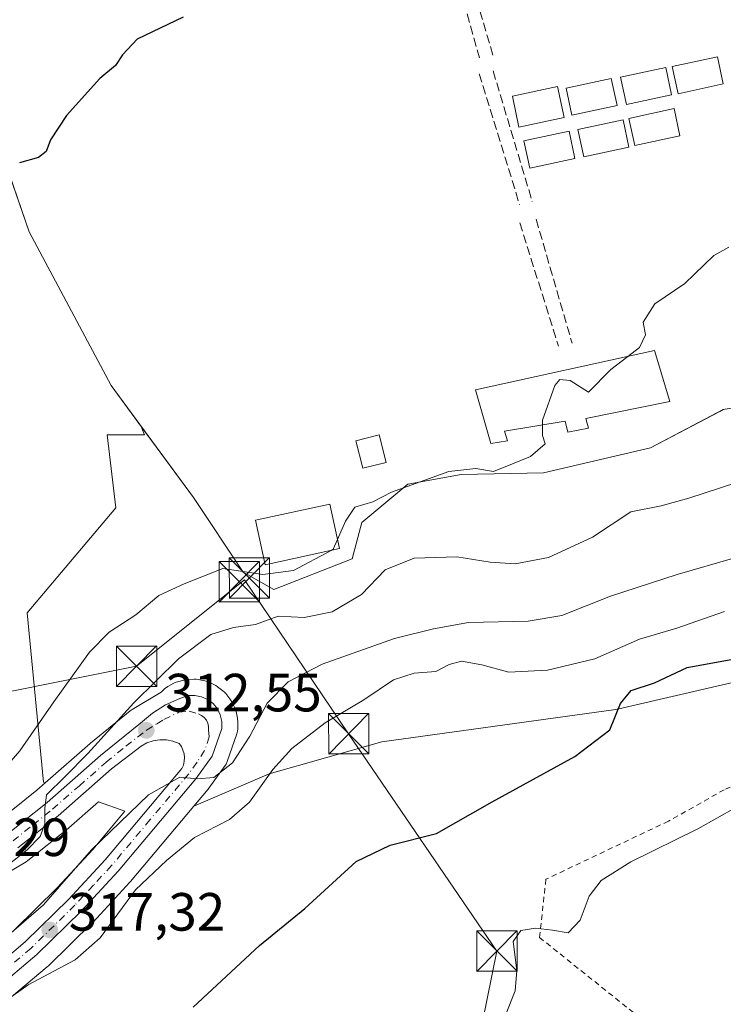
# Model space of a CAD drawing. Units: metres. Extents: x 623583 to 627019, y 4780450 to 4782826.
# Drawn here: x 625853 to 625984, y 4781843 to 4782026 of the extents above; entities that cross this region are included whole.
import ezdxf

# ---------------------------------------------------------------- set-up
doc = ezdxf.new("R2010")
doc.units = ezdxf.units.M
doc.header["$MEASUREMENT"] = 0
for name, pattern in [('DGN Style 2', [1.6480167562047852, 0.988810053722871, -0.6592067024819142]), ('DGN Style 3', [2.307223458686699, 1.648016756204785, -0.6592067024819142]), ('DGN Style 4', [2.6384748266838614, 1.318413404963828, -0.6592067024819142, 0.001648016756204785, -0.6592067024819142])]:
    doc.linetypes.add(name, pattern=pattern)
for name, color, linetype, lineweight in [('Alambrada', 7, 'DGN Style 2', 0), ('Arbolado forestal CxS', 92, 'Continuous', 0), ('Camping Cxs', 135, 'Continuous', 0), ('Carretera de calzada única Cxs', 7, 'Continuous', 13), ('Carretera de calzada única eje', 7, 'DGN Style 4', 0), ('Curva de nivel maestra', 30, 'Continuous', 30), ('Curva de nivel normal', 30, 'Continuous', 0), ('Edificación Cxs', 1, 'Continuous', 13), ('Edificación industrial Cxs', 135, 'Continuous', 13), ('Edificación ligera Cxs', 1, 'Continuous', 0), ('Muro lineal', 1, 'DGN Style 3', 13), ('Núcleo urbano CxS', 7, 'Continuous', 0), ('Prado CxS', 92, 'Continuous', 0), ('Punto de cota en terreno', 7, 'Continuous', 0), ('Rótulo de punto de cota en terreno', 7, 'Continuous', 0), ('Suelo desnudo CxS', 253, 'Continuous', 0), ('Tendido', 6, 'Continuous', 0), ('Torre de tendido puntual', 7, 'Continuous', 0)]:
    doc.layers.add(name, color=color, linetype=linetype, lineweight=lineweight)
doc.styles.add('Style-Arial', font='txt')

# ---------------------------------------------------------------- blocks, each defined once
blk = doc.blocks.new('*U8')
at = {"layer": 'Arbolado forestal CxS', "color": 92, "linetype": 'Continuous', "lineweight": 0}
blk.add_polyline3d([(626022.7855000002, 4781911.082900001, 327.6057000000001), (625965.6130999997, 4781897.8895, 324.563599999994), (625964.2198999999, 4781897.5679, 324.5256999999983), (625920.6706999998, 4781891.5615, 322.4233999999997), (625899.6464999998, 4781885.554500001, 318.9793000000063), (625885.6096999999, 4781879.5385, 315.892200000002), (625888.2966999998, 4781882.729900001, 315.2492999999959), (625888.4381999997, 4781882.9121, 315.2451000000001), (625891.4781, 4781887.152100001, 314.670100000003), (625891.6381000001, 4781887.4001, 314.6101999999955), (625891.8671000004, 4781887.896299999, 314.5639999999985), (625893.6550000003, 4781893.058499999, 314.4648000000016), (625893.7745000003, 4781893.519099999, 314.4717999999993), (625893.8197999997, 4781893.992900001, 314.4655999999959), (625893.8399999999, 4781895.286499999, 314.4321000000054), (625893.7945999998, 4781895.8311, 314.4116999999969), (625893.7653000001, 4781895.976100001, 314.4045999999944), (625893.4852999998, 4781897.2061, 314.3472000000039), (625893.3790999996, 4781897.566099999, 314.3319000000047), (625893.2576000001, 4781897.8531, 314.3212000000058), (625892.7074999996, 4781898.983100001, 314.2737999999954), (625892.6081999998, 4781899.170100001, 314.2654000000039), (625892.3552000001, 4781899.541300001, 314.2320000000037), (625891.5651000004, 4781900.531300001, 314.071299999996), (625891.3229, 4781900.799699999, 314.0136999999959), (625891.0504000002, 4781901.0371, 313.9471000000049), (625890.0504000002, 4781901.8071, 313.6766000000061), (625889.7200999996, 4781902.028100001, 313.579700000002), (625889.4561000001, 4781902.163699999, 313.502999999997), (625888.3060999997, 4781902.683700001, 313.0724000000046), (625888.0960999997, 4781902.769099999, 312.9677999999985), (625887.6629999997, 4781902.890900001, 312.7792999999947), (625886.4228999997, 4781903.140900001, 312.1242999999959), (625886.0686999997, 4781903.1907, 311.9423999999999), (625885.7111000001, 4781903.197699999, 311.7851999999984), (625884.4512, 4781903.147700001, 311.2783000000054), (625884.0491000004, 4781903.104499999, 311.1342000000004), (625883.7807999998, 4781903.044500001, 311.0583000000042), (625882.5707, 4781902.714500001, 310.7590999999957), (625882.3342000004, 4781902.6391, 310.6895999999979), (625881.9153000005, 4781902.449300001, 310.573000000004), (625880.7778000003, 4781901.8237, 310.2309999999998), (625880.3217000002, 4781901.508300001, 310.1313999999985), (625880.2511999998, 4781901.447100001, 310.122199999998), (625879.5264999997, 4781900.799500001, 310.0466000000015), (625874.1348000001, 4781897.5875, 308.8482999999979), (625873.7786999998, 4781897.3389, 308.7407999999996), (625866.3602999998, 4781891.3135, 308.1085000000021), (625866.2896999996, 4781891.253500001, 308.103099999993), (625857.9537000004, 4781883.927100001, 307.4986000000063), (625857.5992999999, 4781884.0537, 307.3218999999954), (625854.5960999997, 4781915.589500001, 302.5485000000044), (625871.1142999995, 4781935.111300001, 302.4695999999968), (625869.5122999996, 4781948.6843, 301.9018000000069), (625876.4583000002, 4781948.6843, 302.2710999999982), (625875.8250000002, 4781950.2773, 302.1879999999946), (625878.6089000005, 4781946.492900001, 302.4266999999964), (625885.5761000002, 4781937.021600001, 303.0427999999956), (625894.8383, 4781923.1282, 305.1981999999989), (625900.5382000003, 4781919.922, 306.2909999999974), (625915.1441000003, 4781925.621900001, 305.4799999999959), (625916.9253000002, 4781932.3904, 304.1209999999992), (625925.4749999996, 4781939.5153, 304.3733999999968), (625935.4497999996, 4781941.296499999, 304.6631999999955), (625950.7681, 4781941.6527, 305.6757999999973), (625970.7176000001, 4781946.2838, 306.4799000000057), (625983.6228, 4781953.076099999, 305.6005000000005), (625984.2548000002, 4781953.408700001, 305.6269000000029), (625995.8263999998, 4781955.337300001, 306.1987999999984)], dxfattribs=at)
blk = doc.blocks.new('5PATER')
at = {"layer": 'Suelo desnudo CxS', "linetype": 'Continuous', "lineweight": 0}
h = blk.add_hatch(color=51, dxfattribs=at)
edge = h.paths.add_edge_path()
edge.add_ellipse((0, 0), major_axis=(-0.1095731443231308, -0.1110710700762829), ratio=0.9994222409660322, start_angle=0, end_angle=360)
blk = doc.blocks.new('5TTEND')
at = {"layer": 'Torre de tendido puntual', "color": 7, "linetype": 'Continuous', "lineweight": 0}
for p, q in [((-0.375, 0.3754), (0.375, -0.3746)), ((0.3720000000000001, 0.3784000000000001), (-0.3720000000000001, -0.3776))]:
    blk.add_line(p, q, dxfattribs=at)
at = {"layer": 'Torre de tendido puntual', "color": 7, "linetype": 'Continuous', "lineweight": 0, "flags": 128}
blk.add_lwpolyline([(-0.375, -0.3746), (0.375, -0.3746), (0.375, 0.3754), (-0.375, 0.3754), (-0.3720000000000001, -0.3776)], dxfattribs=at)

msp = doc.modelspace()

# ---------------------------------------------------------------- linework, layer by layer
at = {"layer": 'Alambrada', "color": 7, "linetype": 'DGN Style 2', "lineweight": 0}
msp.add_polyline3d([(625977.0701000001, 4781833.4901, 337.6916000000056), (626002.6700999998, 4781854.110099999, 350.9777000000031), (626024.0500999996, 4781845.770099999, 341.1290000000009), (626030.5701000001, 4781858.540100001, 345.6999999999971), (626027.0301000001, 4781869.4101, 343.3537000000069), (626017.4801000003, 4781896.460100001, 329.9079999999958), (625984.4200999998, 4781882.630100001, 329.1668999999966), (625974.0601000005, 4781876.780099999, 329.2746999999945), (625951.2200999996, 4781865.950099999, 330.1288000000059), (625950.0100999996, 4781855.130100001, 339.9119000000064), (625977.0701000001, 4781833.4901, 337.6916000000056)], dxfattribs=at)
at = {"layer": 'Arbolado forestal CxS', "color": 92, "linetype": 'Continuous', "lineweight": 0}
for points in [[(625875.8250000002, 4781950.2773, 302.1879999999946), (625878.6089000005, 4781946.492900001, 302.4266999999964), (625885.5761000002, 4781937.021600001, 303.0427999999956), (625894.8383, 4781923.1282, 305.1981999999989), (625900.5382000003, 4781919.922, 306.2909999999974), (625915.1441000003, 4781925.621900001, 305.4799999999959), (625916.9253000002, 4781932.3904, 304.1209999999992), (625925.4749999996, 4781939.5153, 304.3733999999968), (625935.4497999996, 4781941.296499999, 304.6631999999955), (625950.7681, 4781941.6527, 305.6757999999973), (625970.7176000001, 4781946.2838, 306.4799000000057), (625983.6228, 4781953.076099999, 305.6005000000005), (625984.2548000002, 4781953.408700001, 305.6269000000029), (625995.8263999998, 4781955.337300001, 306.1987999999984), (625999.2169000005, 4781955.9024, 306.4192999999942), (626014.8914999999, 4781956.971100001, 307.0048999999999), (626024.8662999999, 4781964.8084, 307.4839999999967), (626040.5409000004, 4781977.633099999, 307.422000000006), (626050.5155999997, 4781997.5825, 306.7507000000041), (626050.7419999996, 4781998.132300001, 306.7016000000003), (626057.9967, 4782015.750800001, 305.4195000000037), (626059.3547999999, 4782035.098900001, 304.311400000006), (626059.4401000004, 4782043.110099999, 304.0771999999997), (626061.9801000003, 4782060.300100001, 303.9916999999987)], [(625875.8250000002, 4781950.2773, 302.1879999999946), (625876.4583000002, 4781948.6843, 302.2710999999982), (625869.5122999996, 4781948.6843, 301.9018000000069), (625871.1142999995, 4781935.111300001, 302.4695999999968), (625854.5960999997, 4781915.589500001, 302.5485000000044), (625857.5992999999, 4781884.0537, 307.3218999999954), (625857.9537000004, 4781883.927100001, 307.4986000000063)], [(626060.2377000004, 4781842.302100001, 341.0610000000015), (626048.2235000003, 4781845.306299999, 340.027900000001), (626033.2062999997, 4781858.8213, 336.8383000000031), (626024.2878999999, 4781869.0339, 334.3800000000047), (626033.2972999997, 4781884.052100001, 331.9885000000068), (626054.3214999996, 4781890.0579, 331.4844000000012), (626054.3214999996, 4781897.567100001, 329.9955000000046), (626045.3113000002, 4781906.576900001, 328.8760000000038), (626022.7855000002, 4781911.082900001, 327.6057000000001), (625965.6130999997, 4781897.8895, 324.563599999994), (625964.2198999999, 4781897.5679, 324.5256999999983), (625920.6706999998, 4781891.5615, 322.4233999999997), (625899.6464999998, 4781885.554500001, 318.9793000000063), (625885.6096999999, 4781879.5385, 315.892200000002)], [(625885.6096999999, 4781879.5385, 315.892200000002), (625888.2966999998, 4781882.729900001, 315.2492999999959), (625888.4381999997, 4781882.9121, 315.2451000000001), (625891.4781, 4781887.152100001, 314.670100000003), (625891.6381000001, 4781887.4001, 314.6101999999955), (625891.8671000004, 4781887.896299999, 314.5639999999985), (625893.6550000003, 4781893.058499999, 314.4648000000016), (625893.7745000003, 4781893.519099999, 314.4717999999993), (625893.8197999997, 4781893.992900001, 314.4655999999959), (625893.8399999999, 4781895.286499999, 314.4321000000054), (625893.7945999998, 4781895.8311, 314.4116999999969), (625893.7653000001, 4781895.976100001, 314.4045999999944), (625893.4852999998, 4781897.2061, 314.3472000000039), (625893.3790999996, 4781897.566099999, 314.3319000000047), (625893.2576000001, 4781897.8531, 314.3212000000058), (625892.7074999996, 4781898.983100001, 314.2737999999954), (625892.6081999998, 4781899.170100001, 314.2654000000039), (625892.3552000001, 4781899.541300001, 314.2320000000037), (625891.5651000004, 4781900.531300001, 314.071299999996), (625891.3229, 4781900.799699999, 314.0136999999959), (625891.0504000002, 4781901.0371, 313.9471000000049), (625890.0504000002, 4781901.8071, 313.6766000000061), (625889.7200999996, 4781902.028100001, 313.579700000002), (625889.4561000001, 4781902.163699999, 313.502999999997), (625888.3060999997, 4781902.683700001, 313.0724000000046), (625888.0960999997, 4781902.769099999, 312.9677999999985), (625887.6629999997, 4781902.890900001, 312.7792999999947), (625886.4228999997, 4781903.140900001, 312.1242999999959), (625886.0686999997, 4781903.1907, 311.9423999999999), (625885.7111000001, 4781903.197699999, 311.7851999999984), (625884.4512, 4781903.147700001, 311.2783000000054), (625884.0491000004, 4781903.104499999, 311.1342000000004), (625883.7807999998, 4781903.044500001, 311.0583000000042), (625882.5707, 4781902.714500001, 310.7590999999957), (625882.3342000004, 4781902.6391, 310.6895999999979), (625881.9153000005, 4781902.449300001, 310.573000000004), (625880.7778000003, 4781901.8237, 310.2309999999998), (625880.3217000002, 4781901.508300001, 310.1313999999985), (625880.2511999998, 4781901.447100001, 310.122199999998), (625879.5264999997, 4781900.799500001, 310.0466000000015), (625874.1348000001, 4781897.5875, 308.8482999999979), (625873.7786999998, 4781897.3389, 308.7407999999996), (625866.3602999998, 4781891.3135, 308.1085000000021), (625866.2896999996, 4781891.253500001, 308.103099999993), (625857.9537000004, 4781883.927100001, 307.4986000000063)]]:
    msp.add_polyline3d(points, dxfattribs=at)
at = {"layer": 'Camping Cxs', "color": 135, "linetype": 'Continuous', "lineweight": 0}
for points in [[(626059.3547999999, 4782035.098900001, 306.4262000000017), (626057.9967, 4782015.750800001, 310.5898000000016), (626050.5155999997, 4781997.5825, 317.8923999999971), (626040.5409000004, 4781977.633099999, 309.4838000000018), (626024.8662999999, 4781964.8084, 315.8390999999974), (626014.8914999999, 4781956.971100001, 315.8138999999938), (625999.2169000005, 4781955.9024, 323.574099999998), (625984.2548000002, 4781953.408700001, 307.6012999999948), (625970.7176000001, 4781946.2838, 318.6772999999957), (625950.7681, 4781941.6527, 318.8372999999993), (625935.4497999996, 4781941.296499999, 311.3467999999993), (625925.4749999996, 4781939.5153, 310.5075999999972), (625916.9253000002, 4781932.3904, 306.4455000000016), (625915.1441000003, 4781925.621900001, 309.1698000000033), (625900.5382000003, 4781919.922, 309.7872000000062), (625894.8383, 4781923.1282, 310.9113999999972), (625885.5761000002, 4781937.021600001, 320.6119999999937), (625870.2302999999, 4781957.8828, 312.2065000000002), (625854.9633999999, 4781986.525, 307.8733000000066), (625850.5800999999, 4781999.140100001, 302.1089000000065)], [(626057.9967, 4782015.750800001, 310.5898000000016), (626050.5155999997, 4781997.5825, 317.8923999999971), (626040.5409000004, 4781977.633099999, 309.4838000000018), (626024.8662999999, 4781964.8084, 315.8390999999974), (626014.8914999999, 4781956.971100001, 315.8138999999938), (625999.2169000005, 4781955.9024, 323.574099999998), (625984.2548000002, 4781953.408700001, 307.6012999999948), (625970.7176000001, 4781946.2838, 318.6772999999957), (625950.7681, 4781941.6527, 318.8372999999993), (625935.4497999996, 4781941.296499999, 311.3467999999993), (625925.4749999996, 4781939.5153, 310.5075999999972), (625916.9253000002, 4781932.3904, 306.4455000000016), (625915.1441000003, 4781925.621900001, 309.1698000000033), (625900.5382000003, 4781919.922, 309.7872000000062), (625894.8383, 4781923.1282, 310.9113999999972), (625885.5761000002, 4781937.021600001, 320.6119999999937), (625870.2302999999, 4781957.8828, 312.2065000000002), (625854.9633999999, 4781986.525, 307.8733000000066), (625850.5800999999, 4781999.140100001, 302.1089000000065)]]:
    msp.add_polyline3d(points, dxfattribs=at)
at = {"layer": 'Carretera de calzada única Cxs', "color": 7, "linetype": 'Continuous', "lineweight": 13}
for points in [[(625851.0301000001, 4781874.450099999, 310.5397999999986), (625858.2801000001, 4781880.220100001, 324.8708999999944), (625868.2701000003, 4781889.0001, 325.0152999999991), (625875.6700999998, 4781895.0101, 313.9152000000031), (625877.9013999999, 4781896.869200001, 313.4713000000047), (625880.3596999999, 4781898.415899999, 313.4064000000071), (625883.0012999997, 4781899.6229, 313.8319000000047), (625884.5701000001, 4781900.1501, 314.4471000000049), (625885.8300999999, 4781900.200099999, 314.8926000000066), (625887.0701000001, 4781899.950099999, 315.2118999999948), (625888.2200999996, 4781899.4301, 315.652900000001), (625889.2200999996, 4781898.6601, 316.3810999999987), (625890.0100999996, 4781897.670100001, 317.2973999999958), (625890.5601000005, 4781896.540100001, 318.2305999999954), (625890.8400999998, 4781895.3101, 318.8994999999995), (625890.8201000001, 4781894.040100001, 319.1907999999967), (625889.0401, 4781888.9001, 319.3622999999934), (625886.0000999998, 4781884.6601, 325.3888000000007), (625871.5100999996, 4781867.450099999, 327.0507999999973), (625864.6501000002, 4781860.020099999, 321.9504000000015), (625856.3800999997, 4781851.920100001, 330.9807000000001), (625848.5500999996, 4781845.340100001, 328.7440999999963)], [(625851.0301000001, 4781874.450099999, 310.5397999999986), (625858.2801000001, 4781880.220100001, 324.8708999999944), (625868.2701000003, 4781889.0001, 325.0152999999991), (625875.6700999998, 4781895.0101, 313.9152000000031), (625877.9014999997, 4781896.869200001, 313.4713000000047), (625880.3596999999, 4781898.415899999, 313.4064000000071), (625883.0012999997, 4781899.6229, 313.8319000000047), (625884.5701000001, 4781900.1501, 314.4471000000049), (625885.8300999999, 4781900.200099999, 314.8926000000066), (625887.0701000001, 4781899.950099999, 315.2118999999948), (625888.2200999996, 4781899.4301, 315.652900000001), (625889.2200999996, 4781898.6601, 316.3810999999987), (625890.0100999996, 4781897.670100001, 317.2973999999958), (625890.5601000005, 4781896.540100001, 318.2305999999954), (625890.8400999998, 4781895.3101, 318.8994999999995), (625890.8201000001, 4781894.040100001, 319.1907999999967), (625889.0401, 4781888.9001, 319.3622999999934), (625886.0000999998, 4781884.6601, 325.3888000000007), (625871.5100999996, 4781867.450099999, 327.0507999999973), (625864.6501000002, 4781860.020099999, 321.9504000000015), (625856.3800999997, 4781851.920100001, 330.9807000000001), (625848.5500999996, 4781845.340100001, 328.7440999999963)], [(625846.5701000001, 4781847.880100001, 324.4952999999951), (625854.2200999996, 4781854.300100001, 324.8086999999941), (625862.3400999998, 4781862.2601, 317.6010999999999), (625869.1001000004, 4781869.5801, 321.3773999999976), (625883.4101, 4781886.5701, 325.0409999999974), (625883.6804999998, 4781887.226100001, 324.1592999999993), (625883.8383999999, 4781887.9178, 322.9483999999939), (625883.8795999996, 4781888.6261, 321.6230999999971), (625883.8027999997, 4781889.331499999, 320.4125000000058), (625883.6102999998, 4781890.014400001, 319.2897999999986), (625883.3071999997, 4781890.655900001, 318.233699999997), (625882.9020999996, 4781891.238399999, 317.2344000000012), (625881.7419999996, 4781891.67, 316.0660000000062), (625880.5257000001, 4781891.8994, 315.0749000000069), (625879.2880999995, 4781891.9198, 314.4980999999971), (625878.0647999998, 4781891.730799999, 314.1771000000008), (625876.8910999997, 4781891.3377, 314.3717000000034), (625875.8006999996, 4781890.751900001, 314.8763000000035), (625870.3201000001, 4781886.520099999, 320.2596999999951), (625860.3400999998, 4781877.7601, 321.0746000000072), (625852.8601000002, 4781871.800100001, 310.7632000000012)], [(625846.5701000001, 4781847.880100001, 324.4952999999951), (625854.2200999996, 4781854.300100001, 324.8086999999941), (625862.3400999998, 4781862.2601, 317.6010999999999), (625869.1001000004, 4781869.5801, 321.3773999999976), (625883.4101, 4781886.5701, 325.0409999999974), (625883.6804999998, 4781887.226100001, 324.1591999999946), (625883.8383999999, 4781887.9178, 322.9483999999939), (625883.8795999996, 4781888.6261, 321.6230999999971), (625883.8027999997, 4781889.331499999, 320.4124000000011), (625883.6102999998, 4781890.014400001, 319.2896999999939), (625883.3073000005, 4781890.655900001, 318.233699999997), (625882.9020999996, 4781891.238399999, 317.2344000000012), (625881.7421000004, 4781891.67, 316.0660999999964), (625880.5257000001, 4781891.8994, 315.0749000000069), (625879.2880999995, 4781891.9198, 314.4980999999971), (625878.0647999998, 4781891.730799999, 314.1771000000008), (625876.8910999997, 4781891.3377, 314.3717000000034), (625875.8006999996, 4781890.751900001, 314.8763000000035), (625870.3201000001, 4781886.520099999, 320.2596999999951), (625860.3400999998, 4781877.7601, 321.0746000000072), (625852.8601000002, 4781871.800100001, 310.7632000000012)]]:
    msp.add_polyline3d(points, dxfattribs=at)
at = {"layer": 'Carretera de calzada única eje', "color": 7, "linetype": 'DGN Style 4', "lineweight": 0}
msp.add_polyline3d([(625851.9501, 4781873.120100001, 310.3126000000047), (625855.6801000005, 4781876.100099999, 316.0589999999939), (625859.3101000005, 4781878.9901, 322.8758999999991), (625864.3000999996, 4781883.370100001, 328.1174000000028), (625869.2901, 4781887.7601, 322.1373000000021), (625872.9901000002, 4781890.7601, 314.8497999999963), (625876.8300999999, 4781893.7301, 313.453800000003), (625878.7500999998, 4781894.890100001, 313.5005999999994), (625880.0685999999, 4781895.675600001, 313.6288000000059), (625882.8359000003, 4781897.0592, 313.5789999999979), (625884.7540999996, 4781897.2576, 313.8298999999971), (625886.5100999996, 4781896.7301, 314.1561999999976), (625887.0800999999, 4781896.470100001, 314.2547999999952), (625887.5800999999, 4781896.0801, 314.438599999994), (625887.9801000003, 4781895.590100001, 315.0075999999972), (625888.2500999998, 4781895.020099999, 315.4296999999933), (625888.3901000004, 4781894.4101, 315.6916999999958), (625888.3800999997, 4781893.770099999, 315.7511999999988), (625888.5100999996, 4781892.4901, 316.1008000000002), (625887.6300999997, 4781889.920100001, 317.0556999999972), (625886.2200999996, 4781887.7301, 320.4285999999993), (625884.7001, 4781885.610099999, 324.8932000000059), (625877.4600999998, 4781877.0101, 327.7115000000049), (625870.3101000005, 4781868.5101, 324.284799999994), (625866.9200999998, 4781864.850099999, 320.3574999999983), (625863.4901000002, 4781861.140100001, 319.8493000000017), (625855.3000999996, 4781853.110099999, 328.1437000000006), (625851.3800999997, 4781849.8201, 328.5216999999975)], dxfattribs=at)
at = {"layer": 'Curva de nivel maestra', "color": 30, "linetype": 'Continuous', "lineweight": 30, "flags": 128}
for points, elevation in [([(625883.6600000003, 4782026.460100001), (625875.0599999997, 4782022.360099999), (625872.3700000001, 4782019.450099999), (625871.0599999997, 4782017.5001), (625868.1399999997, 4782015.040100001), (625861.9199999999, 4782008.170100001), (625858.9000000004, 4782003.6501), (625858.1500000004, 4782001.470100001), (625856.7000000002, 4782000.340100001), (625853.1799999997, 4781999.360099999)], 300), ([(625885.5099999999, 4781842.170100001), (625897.8700000001, 4781853.610099999), (625906.29, 4781860.540100001), (625915.8700000001, 4781869.2401), (625922.1799999997, 4781872.300100001), (625930.8499999996, 4781874.470100001), (625941.1799999997, 4781880.380100001), (625956.5899999999, 4781888.800100001), (625963.0999999996, 4781893.7601), (625965.0800000001, 4781898.6501), (625967.0800000001, 4781901.090100001), (625971.4199999999, 4781902.520099999), (625977.5199999996, 4781905.380100001), (625986.0099999999, 4781906.9301)], 325)]:
    msp.add_lwpolyline(points, dxfattribs=dict(at, elevation=elevation))
at = {"layer": 'Curva de nivel normal', "color": 30, "linetype": 'Continuous', "lineweight": 0, "flags": 128}
for points, elevation in [([(625985.2999999998, 4781983.65), (625982.5199999996, 4781982.119999999), (625977.1100000005, 4781976.869999999), (625971.4900000002, 4781973.119999999), (625969.3600000005, 4781969.65), (625969.7599999999, 4781967.32), (625968.6799999997, 4781964.99), (625966.4791000001, 4781963.314900001)], 305), ([(625966.4791000001, 4781963.314900001), (625963.2800000003, 4781960.880000001), (625959.1699999999, 4781956.640000001), (625955.7300000006, 4781958.810000001), (625953.7800000003, 4781958.99), (625952.8600000005, 4781957.859999999), (625950.5800000001, 4781951.430000001), (625950.5739000002, 4781950.554500001)], 305), ([(625950.5739000002, 4781950.554500001), (625950.5599999997, 4781948.57), (625951.0599999997, 4781947.02), (625948.3200000003, 4781944.699999999), (625945.0199999996, 4781943.300000001), (625941.4299999997, 4781941.9), (625938.1699999999, 4781942.449999999), (625933.1500000004, 4781941.9), (625922.4600000001, 4781938.029999999), (625918.9800000006, 4781936.230000001), (625915.6100000005, 4781935.230000001), (625913.9100000003, 4781932.640000001), (625912.3963000001, 4781929.184900001)], 305), ([(625986.7699999996, 4781939.84), (625977.8300000001, 4781936.9), (625972.6900000004, 4781935.51), (625967.0099999999, 4781934.390000001), (625959.8700000001, 4781929.680000001), (625951.6799999997, 4781925.859999999), (625945.5099999999, 4781924.699999999), (625940.8499999996, 4781924.99), (625934.6399999997, 4781925.970000001), (625926.6699999999, 4781925.77), (625921.2999999998, 4781923.539999999), (625916.8499999996, 4781918.949999999), (625911.3700000001, 4781915.720000001), (625906.2000000002, 4781914.720000001), (625901.3499999996, 4781914.91), (625897.1299999999, 4781913.369999999), (625892.9900000002, 4781912.859999999), (625888.7999999998, 4781911.5), (625882.7699999996, 4781906.970000001), (625874.4600000001, 4781898.800000001), (625865.9000000004, 4781889.359999999), (625861.6200000001, 4781885), (625858.1600000003, 4781881.67), (625857.8899999997, 4781879.130000001), (625857.8600000005, 4781876.289999999), (625856.9800000006, 4781873.92), (625854.5999999996, 4781871.430000001), (625849.7199999997, 4781867.600000001)], 310), ([(625912.3963000001, 4781929.184900001), (625911.6100000005, 4781927.390000001), (625911.2021000005, 4781927.1721)], 305), ([(625911.2021000005, 4781927.1721), (625904.1799999997, 4781923.42), (625898.4800000006, 4781922.720000001), (625891.0499999998, 4781923.82), (625883.7999999998, 4781920.960000001), (625879.1399999997, 4781918.779999999), (625874.8399999999, 4781915.199999999), (625869.8499999996, 4781911.939999999), (625866.1799999997, 4781908.220000001), (625859.5199999996, 4781899.02), (625853.1900000004, 4781889.84), (625847.8499999996, 4781883.76)], 305), ([(625986.4299999997, 4781925.82), (625975.6799999997, 4781922.710000001), (625963.2599999999, 4781918.680000001), (625954.1600000003, 4781915.09), (625947.9199999999, 4781914.039999999), (625936.7999999998, 4781913.74), (625930.25, 4781912.58), (625923.0300000003, 4781910.800000001), (625909.5099999999, 4781906.01), (625903.1799999997, 4781902.720000001), (625899.3200000003, 4781898.77), (625896.0599999997, 4781892.58), (625892.8600000005, 4781887.65), (625889.3399999999, 4781884.930000001), (625886.3399999999, 4781884.66), (625883.0499999998, 4781884.980000001), (625877.1900000004, 4781881.680000001), (625866.5499999998, 4781871.460000001), (625857.6399999997, 4781861.220000001), (625851.1799999997, 4781855.58)], 315), ([(625984.4699999997, 4781915.82), (625975.5800000001, 4781912.730000001), (625968.6699999999, 4781910.65), (625960.3200000003, 4781907.02), (625951.5, 4781904.91), (625944.3099999997, 4781904.49), (625939.2999999998, 4781905.880000001), (625935.5099999999, 4781906.59), (625933.1799999997, 4781905.960000001), (625930.7199999997, 4781904.619999999), (625926.6699999999, 4781904.350000001), (625922.7999999998, 4781903.09), (625917.3099999997, 4781899.380000001), (625910.0899999999, 4781895.060000001), (625903.9100000003, 4781890.300000001), (625900.3200000003, 4781886.4), (625896.0199999996, 4781880.32), (625892.2699999996, 4781877.09), (625885.7800000003, 4781873.730000001), (625880.5499999998, 4781869.42), (625874.7800000003, 4781863.99), (625868.1900000004, 4781855.050000001), (625863.5199999996, 4781850.960000001), (625854.7699999996, 4781846.300000001), (625850.2100000001, 4781843.100000001)], 320.0000000000001), ([(625993.6900000004, 4781883.300000001), (625979.54, 4781875.350000001), (625967.0300000003, 4781869.17), (625961.5199999996, 4781865.720000001), (625959.2800000003, 4781862.789999999), (625957.5899999999, 4781858.34), (625955.3499999996, 4781855.960000001), (625952.4299999997, 4781856.470000001), (625949.2699999996, 4781856.869999999), (625946.5599999997, 4781856.430000001), (625945.0899999999, 4781854.359999999), (625945.8099999997, 4781848.99), (625945.5, 4781845.16), (625943.6799999997, 4781840.65)], 330)]:
    msp.add_lwpolyline(points, dxfattribs=dict(at, elevation=elevation))
at = {"layer": 'Edificación Cxs', "color": 1, "linetype": 'Continuous', "lineweight": 13}
msp.add_polyline3d([(625912.7600999996, 4781927.5101, 307.2526000000071), (625898.9301000005, 4781924.5101, 308.7749999999942), (625897.1300999997, 4781932.790100001, 306.1411999999983), (625910.9600999998, 4781935.800100001, 305.9011000000028), (625912.7600999996, 4781927.5101, 307.2526000000071)], dxfattribs=at)
msp.add_3dface([(625912.7600999996, 4781927.5101, 308.7749999999942), (625898.9301000005, 4781924.5101, 308.7749999999942), (625897.1300999997, 4781932.790100001, 308.7749999999942), (625910.9600999998, 4781935.800100001, 308.7749999999942)], dxfattribs=at)
at = {"layer": 'Edificación industrial Cxs', "color": 135, "linetype": 'Continuous', "lineweight": 13, "elevation": 309.633799999996, "flags": 128}
msp.add_lwpolyline([(625958.6401000004, 4781951.7601), (625959.1501000002, 4781949.970100001), (625955.3000999996, 4781949.1801), (625954.7801000001, 4781951.2401), (625943.4901000002, 4781949.4001), (625944.0301000001, 4781947.600099999), (625940.9401000004, 4781947.0801), (625938.0900999998, 4781957.0801), (625971.4200999998, 4781964.4001), (625974.2801000001, 4781954.9101)], close=True, dxfattribs=at)
at = {"layer": 'Edificación industrial Cxs', "color": 135, "linetype": 'Continuous', "lineweight": 13}
msp.add_polyline3d([(625958.6401000004, 4781951.7601, 308.3821999999927), (625959.1501000002, 4781949.970100001, 308.5004000000045), (625955.3000999996, 4781949.1801, 307.530899999998), (625954.7801000001, 4781951.2401, 308.1263999999938), (625943.4901000002, 4781949.4001, 307.4851999999955), (625944.0301000001, 4781947.600099999, 306.8864999999932), (625940.9401000004, 4781947.0801, 306.7854999999981), (625938.0900999998, 4781957.0801, 305.1619000000064), (625971.4200999998, 4781964.4001, 306.6352000000043), (625974.2801000001, 4781954.9101, 309.633799999996), (625958.6401000004, 4781951.7601, 308.3821999999927)], dxfattribs=at)
at = {"layer": 'Edificación ligera Cxs', "color": 1, "linetype": 'Continuous', "lineweight": 0}
for points in [[(625984.2505999999, 4782014.0284, 305.7844999999944), (625975.8306, 4782012.218400001, 305.9882999999973), (625974.7505999999, 4782017.2884, 305.4946999999956), (625983.1606000002, 4782019.098400001, 305.3803000000044), (625984.2505999999, 4782014.0284, 305.7844999999944)], [(625974.6196999997, 4782012.0176, 305.9930000000023), (625966.1996999999, 4782010.207599999, 305.6169999999984), (625965.1196999997, 4782015.277600001, 304.6875), (625973.5296999998, 4782017.0876, 305.210699999996), (625974.6196999997, 4782012.0176, 305.9930000000023)], [(625964.4596999995, 4782010.0067, 305.7375000000029), (625956.0396999996, 4782008.196699999, 305.4888999999966), (625954.9596999995, 4782013.2667, 304.7312999999995), (625963.3696999997, 4782015.0767, 304.6267999999982), (625964.4596999995, 4782010.0067, 305.7375000000029)], [(625954.5908000004, 4782007.7974, 305.5155999999988), (625946.1708000004, 4782005.987400001, 307.2102000000014), (625944.9850000005, 4782011.745300001, 305.8476999999984), (625953.3949999996, 4782013.555299999, 304.4416999999958), (625954.5908000004, 4782007.7974, 305.5155999999988)], [(625976.1808000002, 4782004.371099999, 306.1103000000003), (625967.7608000003, 4782002.561100001, 304.7461000000039), (625966.6808000002, 4782007.631100001, 305.2204000000056), (625975.0908000004, 4782009.441099999, 305.835699999996), (625976.1808000002, 4782004.371099999, 306.1103000000003)], [(625966.6821999997, 4782002.280900001, 304.8601000000053), (625958.2621999999, 4782000.470899999, 304.9614000000001), (625957.1821999997, 4782005.540899999, 305.5289000000048), (625965.5921999998, 4782007.3509, 305.4242999999988), (625966.6821999997, 4782002.280900001, 304.8601000000053)], [(625956.6279999996, 4782000.164200001, 304.9893000000012), (625948.2079999996, 4781998.3542, 309.0062999999937), (625947.1279999996, 4782003.4242, 306.480899999995), (625955.5379999997, 4782005.234200001, 305.6143000000012), (625956.6279999996, 4782000.164200001, 304.9893000000012)], [(625921.4401000004, 4781943.5801, 305.2203000000009), (625917.1001000004, 4781942.4801, 305.5276000000013), (625915.8000999996, 4781947.610099999, 306.0840999999928), (625920.1300999997, 4781948.720100001, 305.9826999999932), (625921.4401000004, 4781943.5801, 305.2203000000009)]]:
    msp.add_polyline3d(points, dxfattribs=at)
for points in [[(625984.2505999999, 4782014.0284, 305.9882999999973), (625975.8306, 4782012.218400001, 305.9882999999973), (625974.7505999999, 4782017.2884, 305.9882999999973), (625983.1606000002, 4782019.098400001, 305.9882999999973)], [(625974.6196999997, 4782012.0176, 305.9930000000023), (625966.1996999999, 4782010.207599999, 305.9930000000023), (625965.1196999997, 4782015.277600001, 305.9930000000023), (625973.5296999998, 4782017.0876, 305.9930000000023)], [(625964.4596999995, 4782010.0067, 305.7375000000029), (625956.0396999996, 4782008.196699999, 305.7375000000029), (625954.9596999995, 4782013.2667, 305.7375000000029), (625963.3696999997, 4782015.0767, 305.7375000000029)], [(625954.5908000004, 4782007.7974, 307.2102000000014), (625946.1708000004, 4782005.987400001, 307.2102000000014), (625944.9850000005, 4782011.745300001, 307.2102000000014), (625953.3949999996, 4782013.555299999, 307.2102000000014)], [(625976.1808000002, 4782004.371099999, 306.1103000000003), (625967.7608000003, 4782002.561100001, 306.1103000000003), (625966.6808000002, 4782007.631100001, 306.1103000000003), (625975.0908000004, 4782009.441099999, 306.1103000000003)], [(625966.6821999997, 4782002.280900001, 305.5289000000048), (625958.2621999999, 4782000.470899999, 305.5289000000048), (625957.1821999997, 4782005.540899999, 305.5289000000048), (625965.5921999998, 4782007.3509, 305.5289000000048)], [(625956.6279999996, 4782000.164200001, 309.0062999999937), (625948.2079999996, 4781998.3542, 309.0062999999937), (625947.1279999996, 4782003.4242, 309.0062999999937), (625955.5379999997, 4782005.234200001, 309.0062999999937)], [(625921.4401000004, 4781943.5801, 306.0840999999928), (625917.1001000004, 4781942.4801, 306.0840999999928), (625915.8000999996, 4781947.610099999, 306.0840999999928), (625920.1300999997, 4781948.720100001, 306.0840999999928)]]:
    msp.add_3dface(points, dxfattribs=at)
at = {"layer": 'Muro lineal', "color": 1, "linetype": 'DGN Style 3', "lineweight": 13, "extrusion": (0.002870058178908788, -0.0104517585743136, 0.9999412600291849), "elevation": -47879.66687706279, "flags": 128}
msp.add_lwpolyline([(625928.8374433495, 4781803.410840926), (625935.3681836606, 4781779.629541965)], dxfattribs=at)
at = {"layer": 'Muro lineal', "color": 1, "linetype": 'DGN Style 3', "lineweight": 13, "extrusion": (-0.009027395345483214, 0.0306028702211881, 0.9994908556197508), "elevation": 140997.4731989587, "flags": 128}
msp.add_lwpolyline([(-1953352.280861023, -4407296.776074656), (-1953352.280861023, -4407272.022556037)], dxfattribs=at)
at = {"layer": 'Muro lineal', "color": 1, "linetype": 'DGN Style 3', "lineweight": 13, "extrusion": (-0.01179980704477992, 0.03836118845936658, 0.9991942672842409), "elevation": 176361.2714612494, "flags": 128}
msp.add_lwpolyline([(-2004202.611744889, -4383097.584463742), (-2004202.611744889, -4383072.08799844)], dxfattribs=at)
at = {"layer": 'Muro lineal', "color": 1, "linetype": 'DGN Style 3', "lineweight": 13, "extrusion": (-0.01472958246590797, 0.04915241491157445, 0.9986826720779431), "elevation": 226130.8814021826, "flags": 128}
msp.add_lwpolyline([(-1972319.391489271, -4395259.39740991), (-1972319.391489271, -4395233.933576663)], dxfattribs=at)
at = {"layer": 'Muro lineal', "color": 1, "linetype": 'DGN Style 3', "lineweight": 13, "extrusion": (-0.02236811440459047, 0.07109533458761486, 0.9972186925934844), "elevation": 326279.3071023254, "flags": 128}
msp.add_lwpolyline([(-2032252.331143397, -4361503.41752982), (-2032252.331143397, -4361479.259816761)], dxfattribs=at)
at = {"layer": 'Muro lineal', "color": 1, "linetype": 'DGN Style 3', "lineweight": 13, "extrusion": (-0.01868822082350017, 0.0643364979169678, 0.9977532587960974), "elevation": 296262.4258212073, "flags": 128}
msp.add_lwpolyline([(-1935021.201418808, -4407624.249375166), (-1935021.201418808, -4407600.140394039)], dxfattribs=at)
at = {"layer": 'Núcleo urbano CxS', "color": 7, "linetype": 'Continuous', "lineweight": 0}
for points in [[(625875.8250000002, 4781950.2773, 302.1879999999946), (625878.6089000005, 4781946.492900001, 302.4266999999964), (625885.5761000002, 4781937.021600001, 303.0427999999956), (625894.8383, 4781923.1282, 305.1981999999989), (625900.5382000003, 4781919.922, 306.2909999999974), (625915.1441000003, 4781925.621900001, 305.4799999999959), (625916.9253000002, 4781932.3904, 304.1209999999992), (625925.4749999996, 4781939.5153, 304.3733999999968), (625935.4497999996, 4781941.296499999, 304.6631999999955), (625950.7681, 4781941.6527, 305.6757999999973), (625970.7176000001, 4781946.2838, 306.4799000000057), (625983.6228, 4781953.076099999, 305.6005000000005), (625984.2548000002, 4781953.408700001, 305.6269000000029), (625995.8263999998, 4781955.337300001, 306.1987999999984), (625999.2169000005, 4781955.9024, 306.4192999999942), (626014.8914999999, 4781956.971100001, 307.0048999999999), (626024.8662999999, 4781964.8084, 307.4839999999967), (626040.5409000004, 4781977.633099999, 307.422000000006), (626050.5155999997, 4781997.5825, 306.7507000000041), (626050.7419999996, 4781998.132300001, 306.7016000000003), (626057.9967, 4782015.750800001, 305.4195000000037), (626059.3547999999, 4782035.098900001, 304.311400000006), (626059.4401000004, 4782043.110099999, 304.0771999999997), (626061.9801000003, 4782060.300100001, 303.9916999999987)], [(625875.8250000002, 4781950.2773, 302.1879999999946), (625870.2302999999, 4781957.8828, 301.7756999999983), (625854.9633999999, 4781986.525, 300.3891000000003), (625850.6569999997, 4781998.9188, 299.6343999999954), (625850.5800999999, 4781999.140100001, 299.5911000000052), (625844.6901000004, 4781997.850099999, 299.2485000000015), (625802.4101, 4781980.4801, 298.9477000000043), (625799.7759999996, 4781978.688899999, 298.886599999998), (625795.5040999996, 4781975.784, 298.6478000000061), (625791.4101, 4781973.0001, 298.0840000000026), (625775.2600999996, 4781963.4301, 297.042300000001), (625768.6201, 4781954.6801, 296.8910999999935), (625749.7001, 4781939.4801, 296.4841000000015), (625731.4430000001, 4781928.018800001, 297.3546000000061)], [(625995.8263999998, 4781955.337300001, 306.1987999999984), (625984.2548000002, 4781953.408700001, 305.6269000000029), (625983.6228, 4781953.076099999, 305.6005000000005), (625970.7176000001, 4781946.2838, 306.4799000000057), (625950.7681, 4781941.6527, 305.6757999999973), (625935.4497999996, 4781941.296499999, 304.6631999999955), (625925.4749999996, 4781939.5153, 304.3733999999968), (625916.9253000002, 4781932.3904, 304.1209999999992), (625915.1441000003, 4781925.621900001, 305.4799999999959), (625900.5382000003, 4781919.922, 306.2909999999974), (625894.8383, 4781923.1282, 305.1981999999989), (625885.5761000002, 4781937.021600001, 303.0427999999956), (625878.6089000005, 4781946.492900001, 302.4266999999964), (625875.8250000002, 4781950.2773, 302.1879999999946), (625870.2302999999, 4781957.8828, 301.7756999999983), (625854.9633999999, 4781986.525, 300.3891000000003), (625850.6569999997, 4781998.9188, 299.6343999999954)], [(625731.4430000001, 4781928.018800001, 297.3546000000061), (625734.2023, 4781925.299500001, 297.7253999999957), (625736.9063999997, 4781922.824899999, 298.216499999995), (625748.6008000001, 4781913.7391, 299.5289000000048), (625748.6979, 4781913.660300001, 299.543399999995), (625761.5166999997, 4781902.724099999, 301.1975999999996), (625769.2067, 4781896.838300001, 301.9695000000065), (625788.5725999996, 4781883.186899999, 302.9651000000013), (625799.7858999996, 4781876.6523, 303.7816000000021), (625803.5581999999, 4781875.0197, 303.969299999997), (625812.0039999997, 4781872.4343, 304.7633999999962), (625820.7456999999, 4781871.132099999, 304.9493999999977), (625824.8699000003, 4781870.984300001, 304.9802999999956), (625833.6787999999, 4781871.6545, 305.2967000000062), (625842.2862999998, 4781873.626900001, 306.1647999999986), (625845.9238999998, 4781874.901699999, 306.6438000000053), (625849.3208999997, 4781876.923900001, 306.8469999999944), (625856.3547, 4781882.5219, 307.3742999999959), (625857.9537000004, 4781883.927100001, 307.4986000000063)], [(625849.3208999997, 4781876.923900001, 306.8469999999944), (625856.3547, 4781882.5219, 307.3742999999959), (625857.9537000004, 4781883.927100001, 307.4986000000063), (625866.2896999996, 4781891.253500001, 308.103099999993), (625866.3602999998, 4781891.3135, 308.1085000000021), (625873.7786999998, 4781897.3389, 308.7407999999996), (625874.1348000001, 4781897.5875, 308.8482999999979), (625879.5264999997, 4781900.799500001, 310.0466000000015), (625880.2511999998, 4781901.447100001, 310.122199999998), (625880.3217000002, 4781901.508300001, 310.1313999999985), (625880.7778000003, 4781901.8237, 310.2309999999998), (625881.9153000005, 4781902.449300001, 310.573000000004), (625882.3342000004, 4781902.6391, 310.6895999999979), (625882.5707, 4781902.714500001, 310.7590999999957), (625883.7807999998, 4781903.044500001, 311.0583000000042), (625884.0491000004, 4781903.104499999, 311.1342000000004), (625884.4512, 4781903.147700001, 311.2783000000054), (625885.7111000001, 4781903.197699999, 311.7851999999984), (625886.0686999997, 4781903.1907, 311.9423999999999), (625886.4228999997, 4781903.140900001, 312.1242999999959), (625887.6629999997, 4781902.890900001, 312.7792999999947), (625888.0960999997, 4781902.769099999, 312.9677999999985), (625888.3060999997, 4781902.683700001, 313.0724000000046), (625889.4561000001, 4781902.163699999, 313.502999999997), (625889.7200999996, 4781902.028100001, 313.579700000002), (625890.0504000002, 4781901.8071, 313.6766000000061), (625891.0504000002, 4781901.0371, 313.9471000000049), (625891.3229, 4781900.799699999, 314.0136999999959), (625891.5651000004, 4781900.531300001, 314.071299999996), (625892.3552000001, 4781899.541300001, 314.2320000000037), (625892.6081999998, 4781899.170100001, 314.2654000000039), (625892.7074999996, 4781898.983100001, 314.2737999999954), (625893.2576000001, 4781897.8531, 314.3212000000058), (625893.3790999996, 4781897.566099999, 314.3319000000047), (625893.4852999998, 4781897.2061, 314.3472000000039), (625893.7653000001, 4781895.976100001, 314.4045999999944), (625893.7945999998, 4781895.8311, 314.4116999999969), (625893.8399999999, 4781895.286499999, 314.4321000000054), (625893.8197999997, 4781893.992900001, 314.4655999999959), (625893.7745000003, 4781893.519099999, 314.4717999999993), (625893.6550000003, 4781893.058499999, 314.4648000000016), (625891.8671000004, 4781887.896299999, 314.5639999999985), (625891.6381000001, 4781887.4001, 314.6101999999955), (625891.4781, 4781887.152100001, 314.670100000003), (625888.4381999997, 4781882.9121, 315.2451000000001), (625888.2966999998, 4781882.729900001, 315.2492999999959), (625885.6096999999, 4781879.5385, 315.892200000002), (625873.8049, 4781865.517899999, 317.3972000000067), (625873.7143999999, 4781865.415100001, 317.4060999999929), (625866.8543999996, 4781857.985099999, 317.6269999999931), (625866.7493000004, 4781857.876900001, 317.6364999999932), (625858.4793999996, 4781849.776900001, 318.2174999999988), (625858.3101000005, 4781849.623500001, 318.2170999999944), (625850.4793999996, 4781843.0427, 318.9149999999936)], [(625885.6096999999, 4781879.5385, 315.892200000002), (625888.2966999998, 4781882.729900001, 315.2492999999959), (625888.4381999997, 4781882.9121, 315.2451000000001), (625891.4781, 4781887.152100001, 314.670100000003), (625891.6381000001, 4781887.4001, 314.6101999999955), (625891.8671000004, 4781887.896299999, 314.5639999999985), (625893.6550000003, 4781893.058499999, 314.4648000000016), (625893.7745000003, 4781893.519099999, 314.4717999999993), (625893.8197999997, 4781893.992900001, 314.4655999999959), (625893.8399999999, 4781895.286499999, 314.4321000000054), (625893.7945999998, 4781895.8311, 314.4116999999969), (625893.7653000001, 4781895.976100001, 314.4045999999944), (625893.4852999998, 4781897.2061, 314.3472000000039), (625893.3790999996, 4781897.566099999, 314.3319000000047), (625893.2576000001, 4781897.8531, 314.3212000000058), (625892.7074999996, 4781898.983100001, 314.2737999999954), (625892.6081999998, 4781899.170100001, 314.2654000000039), (625892.3552000001, 4781899.541300001, 314.2320000000037), (625891.5651000004, 4781900.531300001, 314.071299999996), (625891.3229, 4781900.799699999, 314.0136999999959), (625891.0504000002, 4781901.0371, 313.9471000000049), (625890.0504000002, 4781901.8071, 313.6766000000061), (625889.7200999996, 4781902.028100001, 313.579700000002), (625889.4561000001, 4781902.163699999, 313.502999999997), (625888.3060999997, 4781902.683700001, 313.0724000000046), (625888.0960999997, 4781902.769099999, 312.9677999999985), (625887.6629999997, 4781902.890900001, 312.7792999999947), (625886.4228999997, 4781903.140900001, 312.1242999999959), (625886.0686999997, 4781903.1907, 311.9423999999999), (625885.7111000001, 4781903.197699999, 311.7851999999984), (625884.4512, 4781903.147700001, 311.2783000000054), (625884.0491000004, 4781903.104499999, 311.1342000000004), (625883.7807999998, 4781903.044500001, 311.0583000000042), (625882.5707, 4781902.714500001, 310.7590999999957), (625882.3342000004, 4781902.6391, 310.6895999999979), (625881.9153000005, 4781902.449300001, 310.573000000004), (625880.7778000003, 4781901.8237, 310.2309999999998), (625880.3217000002, 4781901.508300001, 310.1313999999985), (625880.2511999998, 4781901.447100001, 310.122199999998), (625879.5264999997, 4781900.799500001, 310.0466000000015), (625874.1348000001, 4781897.5875, 308.8482999999979), (625873.7786999998, 4781897.3389, 308.7407999999996), (625866.3602999998, 4781891.3135, 308.1085000000021), (625866.2896999996, 4781891.253500001, 308.103099999993), (625857.9537000004, 4781883.927100001, 307.4986000000063)], [(625852.2028000001, 4781856.523499999, 314.6518999999971), (625860.1868000004, 4781864.350299999, 313.8218000000052), (625866.8497000001, 4781871.565099999, 314.2636999999959), (625872.7962999997, 4781878.625499999, 313.7210000000051), (625867.8761999998, 4781880.383099999, 311.561600000001), (625862.3191000001, 4781875.5055, 311.0865000000049), (625862.2686000001, 4781875.4619, 311.0834999999934), (625862.2094999999, 4781875.413899999, 311.0789999999979), (625854.7295000004, 4781869.4539, 310.1888999999938), (625854.3973000003, 4781869.223900001, 310.1652000000031), (625850.0887000002, 4781866.652899999, 309.9161000000022)], [(625850.0887000002, 4781866.652899999, 309.9161000000022), (625854.3973000003, 4781869.223900001, 310.1652000000031), (625854.7295000004, 4781869.4539, 310.1888999999938), (625862.2094999999, 4781875.413899999, 311.0789999999979), (625862.2686000001, 4781875.4619, 311.0834999999934), (625862.3191000001, 4781875.5055, 311.0865000000049), (625867.8761999998, 4781880.383099999, 311.561600000001), (625872.7962999997, 4781878.625499999, 313.7210000000051), (625866.8497000001, 4781871.565099999, 314.2636999999959), (625860.1868000004, 4781864.350299999, 313.8218000000052), (625852.2028000001, 4781856.523499999, 314.6518999999971)], [(625885.6096999999, 4781879.5385, 315.892200000002), (625873.8049, 4781865.517899999, 317.3972000000067), (625873.7143999999, 4781865.415100001, 317.4060999999929), (625866.8543999996, 4781857.985099999, 317.6269999999931), (625866.7493000004, 4781857.876900001, 317.6364999999932), (625858.4793999996, 4781849.776900001, 318.2174999999988), (625858.3101000005, 4781849.623500001, 318.2170999999944), (625850.4793999996, 4781843.0427, 318.9149999999936)]]:
    msp.add_polyline3d(points, dxfattribs=at)
at = {"layer": 'Prado CxS', "color": 92, "linetype": 'Continuous', "lineweight": 0}
for points in [[(625875.8250000002, 4781950.2773, 302.1879999999946), (625870.2302999999, 4781957.8828, 301.7756999999983), (625854.9633999999, 4781986.525, 300.3891000000003), (625850.6569999997, 4781998.9188, 299.6343999999954), (625850.5800999999, 4781999.140100001, 299.5911000000052), (625844.6901000004, 4781997.850099999, 299.2485000000015), (625802.4101, 4781980.4801, 298.9477000000043), (625799.7759999996, 4781978.688899999, 298.886599999998), (625795.5040999996, 4781975.784, 298.6478000000061), (625791.4101, 4781973.0001, 298.0840000000026), (625775.2600999996, 4781963.4301, 297.042300000001), (625768.6201, 4781954.6801, 296.8910999999935), (625749.7001, 4781939.4801, 296.4841000000015), (625731.4430000001, 4781928.018800001, 297.3546000000061)], [(625850.6569999997, 4781998.9188, 299.6343999999954), (625854.9633999999, 4781986.525, 300.3891000000003), (625870.2302999999, 4781957.8828, 301.7756999999983), (625875.8250000002, 4781950.2773, 302.1879999999946), (625876.4583000002, 4781948.6843, 302.2710999999982), (625869.5122999996, 4781948.6843, 301.9018000000069), (625871.1142999995, 4781935.111300001, 302.4695999999968), (625854.5960999997, 4781915.589500001, 302.5485000000044), (625857.5992999999, 4781884.0537, 307.3218999999954), (625857.9537000004, 4781883.927100001, 307.4986000000063), (625856.3547, 4781882.5219, 307.3742999999959), (625849.3208999997, 4781876.923900001, 306.8469999999944)], [(625875.8250000002, 4781950.2773, 302.1879999999946), (625876.4583000002, 4781948.6843, 302.2710999999982), (625869.5122999996, 4781948.6843, 301.9018000000069), (625871.1142999995, 4781935.111300001, 302.4695999999968), (625854.5960999997, 4781915.589500001, 302.5485000000044), (625857.5992999999, 4781884.0537, 307.3218999999954), (625857.9537000004, 4781883.927100001, 307.4986000000063)], [(625731.4430000001, 4781928.018800001, 297.3546000000061), (625734.2023, 4781925.299500001, 297.7253999999957), (625736.9063999997, 4781922.824899999, 298.216499999995), (625748.6008000001, 4781913.7391, 299.5289000000048), (625748.6979, 4781913.660300001, 299.543399999995), (625761.5166999997, 4781902.724099999, 301.1975999999996), (625769.2067, 4781896.838300001, 301.9695000000065), (625788.5725999996, 4781883.186899999, 302.9651000000013), (625799.7858999996, 4781876.6523, 303.7816000000021), (625803.5581999999, 4781875.0197, 303.969299999997), (625812.0039999997, 4781872.4343, 304.7633999999962), (625820.7456999999, 4781871.132099999, 304.9493999999977), (625824.8699000003, 4781870.984300001, 304.9802999999956), (625833.6787999999, 4781871.6545, 305.2967000000062), (625842.2862999998, 4781873.626900001, 306.1647999999986), (625845.9238999998, 4781874.901699999, 306.6438000000053), (625849.3208999997, 4781876.923900001, 306.8469999999944), (625856.3547, 4781882.5219, 307.3742999999959), (625857.9537000004, 4781883.927100001, 307.4986000000063)], [(625850.4793999996, 4781843.0427, 318.9149999999936), (625858.3101000005, 4781849.623500001, 318.2170999999944), (625858.4793999996, 4781849.776900001, 318.2174999999988), (625866.7493000004, 4781857.876900001, 317.6364999999932), (625866.8543999996, 4781857.985099999, 317.6269999999931), (625873.7143999999, 4781865.415100001, 317.4060999999929), (625873.8049, 4781865.517899999, 317.3972000000067), (625885.6096999999, 4781879.5385, 315.892200000002), (625899.6464999998, 4781885.554500001, 318.9793000000063), (625920.6706999998, 4781891.5615, 322.4233999999997), (625964.2198999999, 4781897.5679, 324.5256999999983), (625965.6130999997, 4781897.8895, 324.563599999994), (626022.7855000002, 4781911.082900001, 327.6057000000001), (626045.3113000002, 4781906.576900001, 328.8760000000038), (626054.3214999996, 4781897.567100001, 329.9955000000046), (626054.3214999996, 4781890.0579, 331.4844000000012), (626033.2972999997, 4781884.052100001, 331.9885000000068), (626024.2878999999, 4781869.0339, 334.3800000000047), (626033.2062999997, 4781858.8213, 336.8383000000031), (626048.2235000003, 4781845.306299999, 340.027900000001), (626060.2377000004, 4781842.302100001, 341.0610000000015)], [(626060.2377000004, 4781842.302100001, 341.0610000000015), (626048.2235000003, 4781845.306299999, 340.027900000001), (626033.2062999997, 4781858.8213, 336.8383000000031), (626024.2878999999, 4781869.0339, 334.3800000000047), (626033.2972999997, 4781884.052100001, 331.9885000000068), (626054.3214999996, 4781890.0579, 331.4844000000012), (626054.3214999996, 4781897.567100001, 329.9955000000046), (626045.3113000002, 4781906.576900001, 328.8760000000038), (626022.7855000002, 4781911.082900001, 327.6057000000001), (625965.6130999997, 4781897.8895, 324.563599999994), (625964.2198999999, 4781897.5679, 324.5256999999983), (625920.6706999998, 4781891.5615, 322.4233999999997), (625899.6464999998, 4781885.554500001, 318.9793000000063), (625885.6096999999, 4781879.5385, 315.892200000002)], [(625850.0887000002, 4781866.652899999, 309.9161000000022), (625854.3973000003, 4781869.223900001, 310.1652000000031), (625854.7295000004, 4781869.4539, 310.1888999999938), (625862.2094999999, 4781875.413899999, 311.0789999999979), (625862.2686000001, 4781875.4619, 311.0834999999934), (625862.3191000001, 4781875.5055, 311.0865000000049), (625867.8761999998, 4781880.383099999, 311.561600000001), (625872.7962999997, 4781878.625499999, 313.7210000000051), (625866.8497000001, 4781871.565099999, 314.2636999999959), (625860.1868000004, 4781864.350299999, 313.8218000000052), (625852.2028000001, 4781856.523499999, 314.6518999999971)], [(625850.0887000002, 4781866.652899999, 309.9161000000022), (625854.3973000003, 4781869.223900001, 310.1652000000031), (625854.7295000004, 4781869.4539, 310.1888999999938), (625862.2094999999, 4781875.413899999, 311.0789999999979), (625862.2686000001, 4781875.4619, 311.0834999999934), (625862.3191000001, 4781875.5055, 311.0865000000049), (625867.8761999998, 4781880.383099999, 311.561600000001), (625872.7962999997, 4781878.625499999, 313.7210000000051), (625866.8497000001, 4781871.565099999, 314.2636999999959), (625860.1868000004, 4781864.350299999, 313.8218000000052), (625852.2028000001, 4781856.523499999, 314.6518999999971)], [(625885.6096999999, 4781879.5385, 315.892200000002), (625873.8049, 4781865.517899999, 317.3972000000067), (625873.7143999999, 4781865.415100001, 317.4060999999929), (625866.8543999996, 4781857.985099999, 317.6269999999931), (625866.7493000004, 4781857.876900001, 317.6364999999932), (625858.4793999996, 4781849.776900001, 318.2174999999988), (625858.3101000005, 4781849.623500001, 318.2170999999944), (625850.4793999996, 4781843.0427, 318.9149999999936)]]:
    msp.add_polyline3d(points, dxfattribs=at)
at = {"layer": 'Tendido', "color": 6, "linetype": 'Continuous', "lineweight": 0}
for points in [[(625761.4715999998, 4781875.650900001, 322.3703999999998), (625798.6623000001, 4781890.3895, 303.4275000000052), (625874.9721999997, 4781905.610099999, 308.4143999999943), (625895.0427000001, 4781921.679400001, 311.0317000000068)], [(625933.0116999998, 4781515.4067, 343.2158000000054), (625931.8499999996, 4781548.949999999, 339.4557000000059), (625929.5515999999, 4781631.589600001, 336.0795999999973), (625924.1540999999, 4781764.1461, 332.4456000000064), (625942.0928999997, 4781852.5701, 332.0645999999979), (625914.4704, 4781893.0514, 325.4900999999954), (625895.0427000001, 4781921.679400001, 311.0317000000068)]]:
    msp.add_polyline3d(points, dxfattribs=at)

# ---------------------------------------------------------------- block references
at = {"layer": 'Arbolado forestal CxS', "color": 92, "linetype": 'Continuous', "lineweight": 0}
msp.add_blockref('*U8', (0, 0), dxfattribs=at)
at = {"layer": 'Punto de cota en terreno', "color": 7, "linetype": 'Continuous', "lineweight": 0, "xscale": 10, "yscale": 10, "zscale": 10}
for p in [(625876.7699999996, 4781893.680000001, 312.5500000000029), (625858.7999999998, 4781856.529999999, 317.320000000007)]:
    msp.add_blockref('5PATER', p, dxfattribs=at)
at = {"layer": 'Torre de tendido puntual', "color": 7, "linetype": 'Continuous', "lineweight": 0, "xscale": 10, "yscale": 10, "zscale": 10}
for p in [(625894.0942000002, 4781921.3474, 311.5552000000025), (625895.9912, 4781922.058800001, 310.4593000000023), (625874.9721999997, 4781905.610099999, 308.4143999999943), (625914.4704, 4781893.0514, 325.4900999999954), (625942.0928999997, 4781852.5701, 332.0645999999979)]:
    msp.add_blockref('5TTEND', p, dxfattribs=at)

# ---------------------------------------------------------------- texts
at = {"layer": 'Rótulo de punto de cota en terreno', "color": 7, "linetype": 'Continuous', "lineweight": 0, "style": 'Style-Arial'}
for s, p in [('312,55', (625880.2977999998, 4781897.207800001)), ('307,29', (625833.4378000004, 4781870.277799999)), ('317,32', (625862.3278000001, 4781856.3871))]:
    msp.add_text(s, height=7.000000000000002, dxfattribs=at).set_placement(p)

doc.saveas('drawing.dxf')
